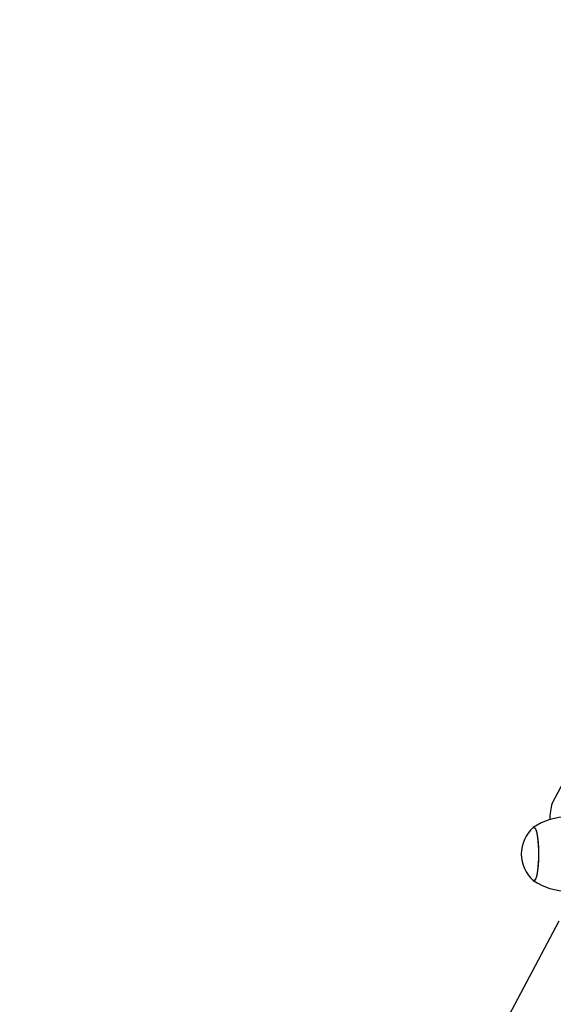
# Model space of a CAD drawing. Units: millimetres. Extents: x 72 to 276, y 73 to 270.
# Drawn here: x 116 to 121, y 146 to 156 of the extents above; entities that cross this region are included whole.
import ezdxf

# ---------------------------------------------------------------- set-up
doc = ezdxf.new("R2010")
doc.units = ezdxf.units.MM
doc.layers.add('COTAS', color=144, linetype='Continuous')
doc.styles.add('SLDTEXTSTYLE0', font='TXT', dxfattribs={"width": 0.75})
doc.dimstyles.new('SLDDIMSTYLE1', dxfattribs={"dimtxt": 3.5, "dimasz": 3.302, "dimexe": 0, "dimexo": 0.0625, "dimgap": 0.875, "dimtad": 1, "dimlfac": 50, "dimrnd": 1e-09, "dimzin": 12, "dimdsep": 46, "dimtxsty": 'SLDTEXTSTYLE0', "dimsah": 1, "dimcen": 0.09, "dimadec": 0, "dimazin": 3, "dimtfac": 1, "dimtofl": 0, "dimtmove": 0, "dimatfit": 3, "dimfxl": 1, "dimfrac": 2, "dimtolj": 1, "dimtzin": 12, "dimarcsym": 0})

# ---------------------------------------------------------------- blocks, each defined once
blk = doc.blocks.new('_D_7')
at = {"layer": 'COTAS'}
for p, q in [((120.3582, 237.5803), (75.5852, 237.5803)), ((76.5852, 237.5803), (76.5852, 89.5803)), ((120.3582, 89.5803), (75.5852, 89.5803))]:
    blk.add_line(p, q, dxfattribs=at)
for points in [[(76.5852, 237.5803), (76.0772, 234.2783), (77.0932, 234.2783)], [(76.5852, 89.5803), (77.0932, 92.8823), (76.0772, 92.8823)]]:
    blk.add_solid(points, dxfattribs=at)
at = {"layer": 'COTAS', "insert": (72.0735, 153.6455), "char_height": 3.5, "attachment_point": 1, "rotation": 90, "style": 'SLDTEXTSTYLE0'}
blk.add_mtext('7400,00', dxfattribs=at)

msp = doc.modelspace()

# ---------------------------------------------------------------- linework, layer by layer
at = {"color": 7, "linetype": 'Continuous', "lineweight": 25}
for p, q in [((121.51378, 148.20152), (121.34869, 147.89147)), ((121.41337, 146.74075), (119.74504, 143.60755))]:
    msp.add_line(p, q, dxfattribs=at)
at = {"color": 7, "linetype": 'Continuous', "lineweight": 25, "flags": 128}
for points in [[(121.16301, 147.65251), (121.1698, 147.65547), (121.17723, 147.65192), (121.18446, 147.64138), (121.19129, 147.62413), (121.19753, 147.60064), (121.20302, 147.57156), (121.2076, 147.53767), (121.21114, 147.49991), (121.21357, 147.45929), (121.21479, 147.41694), (121.21479, 147.374), (121.21357, 147.33164), (121.21114, 147.29102), (121.2076, 147.25326), (121.20302, 147.21937), (121.19753, 147.19029), (121.19129, 147.1668), (121.18446, 147.14955), (121.17723, 147.13901), (121.1698, 147.13547), (121.16301, 147.13842)], [(121.16301, 147.65251), (121.16607, 147.65458), (121.17353, 147.65458), (121.18088, 147.64751), (121.18793, 147.63357), (121.19449, 147.61313), (121.20038, 147.58675), (121.20543, 147.55516), (121.20951, 147.51921), (121.2125, 147.47989), (121.21433, 147.43826), (121.21495, 147.39547)], [(121.21495, 147.39547), (121.21433, 147.35267), (121.2125, 147.31104), (121.20951, 147.27172), (121.20543, 147.23577), (121.20038, 147.20418), (121.19449, 147.1778), (121.18793, 147.15736), (121.18088, 147.14342), (121.17353, 147.13635), (121.16607, 147.13635), (121.16301, 147.13842)]]:
    msp.add_lwpolyline(points, dxfattribs=at)
at = {"color": 7, "linetype": 'Continuous', "lineweight": 25}
for centre, radius, start, end in [((121.8053, 147.74221), 0.48038, 161.898211, 181.49858), ((121.49126, 147.17837), 0.5765, 88.658856, 124.635939), ((121.3881, 147.39547), 0.34167, 131.207578, 180), ((121.3881, 147.39547), 0.34167, 180, 228.792422), ((121.49355, 147.61662), 0.58101, 235.476958, 271.102686)]:
    msp.add_arc(centre, radius, start, end, dxfattribs=at)

# ---------------------------------------------------------------- dimensions: what is measured, and where the dimension line sits
at = {"layer": 'COTAS'}
dim = msp.add_linear_dim(base=(76.58524, 89.58032), p1=(121.35821, 237.58032), p2=(121.35821, 89.58032), angle=90, dimstyle='SLDDIMSTYLE1', dxfattribs=at)
dim.commit()
dim.dimension.update_dxf_attribs({"geometry": '_D_7', "text_midpoint": (76.58524, 162.05041), "dimtype": 160})

doc.saveas('drawing.dxf')
